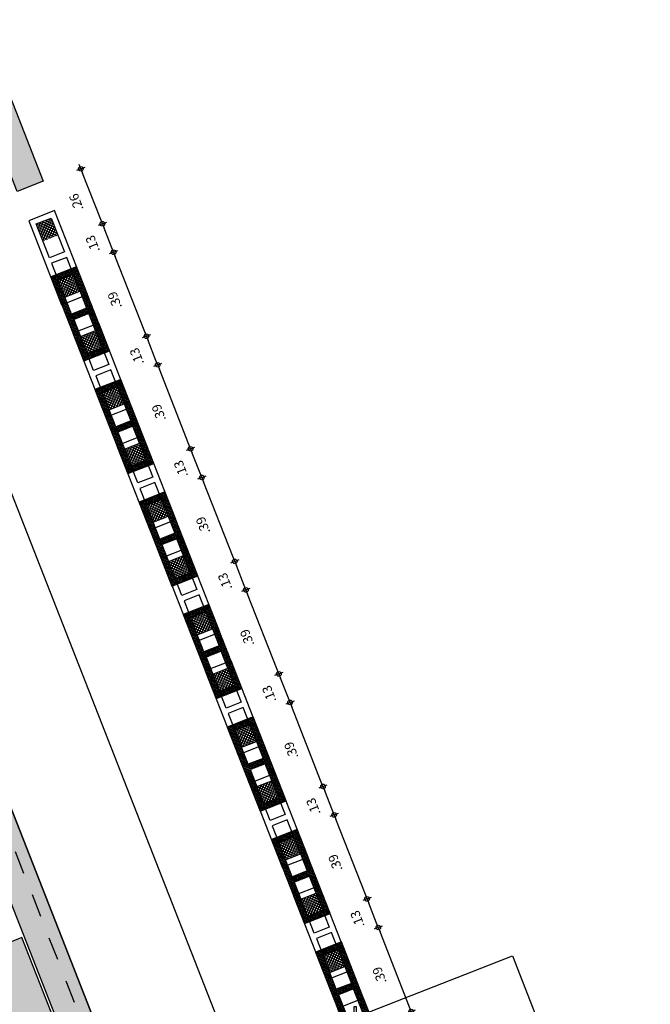
# Model space of a CAD drawing. Units: metres. Extents: x 922956 to 1131393, y 1122808 to 1325443.
# Drawn here: x 978973 to 978976, y 1122902 to 1122907 of the extents above; entities that cross this region are included whole.
import ezdxf

# ---------------------------------------------------------------- set-up
doc = ezdxf.new("R2010")
doc.units = ezdxf.units.M
doc.linetypes.add('DASHED2', pattern=[0.375, 0.25, -0.125])
for name, color, linetype in [('18-ACHU0', 250, 'Continuous'), ('ACHU0', 250, 'Continuous'), ('ACHU1', 251, 'Continuous'), ('ACHU4', 254, 'Continuous'), ('ACHU5 BLANCO', 255, 'Continuous'), ('COTAS 25', 210, 'Continuous'), ('ESPECIFICACION 25', 190, 'Continuous'), ('MUROS - MAMPOSTERIA', 3, 'Continuous'), ('PLANO2', 3, 'Continuous'), ('PLANO3', 4, 'Continuous'), ('PLANO4', 5, 'Continuous'), ('PLANO5', 6, 'Continuous'), ('PROYECCIONES', 53, 'DASHED2')]:
    doc.layers.add(name, color=color, linetype=linetype)
doc.styles.add('TEXTO SED', font='Arial Regular.ttf')
doc.styles.add('TEXTO SED CONSULTORIAS', font='Arial Regular.ttf')
doc.dimstyles.new('DIM25', dxfattribs={"dimtxt": 0.04, "dimasz": 0.02, "dimexe": 0, "dimexo": 0, "dimgap": 0.005, "dimtad": 0, "dimzin": 4, "dimdsep": 46, "dimtxsty": 'TEXTO SED', "dimblk1": 'DIMBLK', "dimblk2": 'DIMBLK', "dimsah": 1, "dimcen": 0.2, "dimse1": 1, "dimse2": 1, "dimclrd": 8, "dimclre": 256, "dimclrt": 9, "dimazin": 3, "dimtfac": 1, "dimtix": 1, "dimtmove": 2, "dimatfit": 3, "dimldrblk": 'DIMBLK', "dimfxl": 0, "dimtvp": 1.75, "dimtolj": 1, "dimtzin": 4, "dimlwd": -1, "dimarcsym": 0})
doc.dimstyles.new('LEADER', dxfattribs={"dimscale": 0.1, "dimtxt": 0.15, "dimasz": 0.1, "dimexe": 0.25, "dimexo": 0.5, "dimgap": 0.1, "dimtad": 1, "dimdec": 0, "dimlfac": 1000, "dimzin": 4, "dimdsep": 46, "dimtxsty": 'TEXTO SED CONSULTORIAS', "dimblk": 'DOTBLANK', "dimcen": -0.25, "dimdle": 0.5, "dimse1": 1, "dimse2": 1, "dimclrd": 8, "dimclre": 8, "dimclrt": 2, "dimadec": 0, "dimazin": 0, "dimtfac": 1, "dimtdec": 0, "dimtix": 1, "dimtmove": 2, "dimatfit": 3, "dimldrblk": 'INDICE', "dimfxl": 1, "dimtolj": 1, "dimtzin": 0, "dimarcsym": 0})
pattern_1 = [(156.427543, (978992.475858, 1122919.536536), (-0.0039990848, -0.0091655508), []), (246.427543, (978992.475858, 1122919.536536), (0.0091655508, -0.0039990848), [])]
pattern_2 = [(156.427543, (978992.284976, 1122920.022921), (-0.0039990848, -0.0091655508), []), (246.427543, (978992.284976, 1122920.022921), (0.0091655508, -0.0039990848), [])]
pattern_3 = [(156.427543, (978992.094094, 1122920.509306), (-0.0039990848, -0.0091655508), []), (246.427543, (978992.094094, 1122920.509306), (0.0091655508, -0.0039990848), [])]
pattern_4 = [(156.427543, (978991.903212, 1122920.995691), (-0.0039990848, -0.0091655508), []), (246.427543, (978991.903212, 1122920.995691), (0.0091655508, -0.0039990848), [])]
pattern_5 = [(156.427543, (978991.71233, 1122921.482076), (-0.0039990848, -0.0091655508), []), (246.427543, (978991.71233, 1122921.482076), (0.0091655508, -0.0039990848), [])]
pattern_6 = [(156.427543, (978991.521448, 1122921.968461), (-0.0039990848, -0.0091655508), []), (246.427543, (978991.521448, 1122921.968461), (0.0091655508, -0.0039990848), [])]
pattern_7 = [(156.427543, (978991.330566, 1122922.454846), (-0.0039990848, -0.0091655508), []), (246.427543, (978991.330566, 1122922.454846), (0.0091655508, -0.0039990848), [])]

# ---------------------------------------------------------------- blocks, each defined once
blk = doc.blocks.new('00-PLANTA BLOQUE CONCRETO')
at = {"layer": '18-ACHU0'}
h = blk.add_hatch(dxfattribs=at)
h.set_pattern_fill('_USER', color=256, scale=0.005, angle=-24.5833, pattern_type=0)
h.set_pattern_definition([(45, (9.609705, -22.663322), (-0.0035355339, 0.0035355339), [])])
h.paths.add_polyline_path([(0.1825, -0.025), (0.025, -0.025), (0.025, -0.095), (0.1825, -0.095)], flags=16)
h.paths.add_polyline_path([(0.2075, -0.025), (0.365, -0.025), (0.365, -0.095), (0.2075, -0.095)], flags=16)
h.paths.add_polyline_path([(0, -0.12), (0.39, -0.12), (0.39, 0), (0, 0)])
at = {"layer": 'ACHU5 BLANCO'}
h = blk.add_hatch(color=256, dxfattribs=at)
h.dxf.hatch_style = 1
h.paths.add_polyline_path([(0, -0.12), (0.39, -0.12), (0.39, 0), (0, 0)])
h.paths.add_polyline_path([(0.1825, -0.025), (0.025, -0.025), (0.025, -0.095), (0.1825, -0.095)], flags=16)
h.paths.add_polyline_path([(0.2075, -0.025), (0.365, -0.025), (0.365, -0.095), (0.2075, -0.095)], flags=16)
at = {"layer": 'PLANO2', "ltscale": 0.25}
for points in [[(0, -0.12), (0.39, -0.12), (0.39, 0), (0, 0)], [(0.1825, -0.025), (0.025, -0.025), (0.025, -0.095), (0.1825, -0.095)], [(0.2075, -0.025), (0.365, -0.025), (0.365, -0.095), (0.2075, -0.095)]]:
    blk.add_lwpolyline(points, close=True, dxfattribs=at)
blk = doc.blocks.new('DIMBLK')
for q in [(-1, 0), (0, 1), (1, 0), (0, -1)]:
    blk.add_line((0, 0), q)
blk.add_circle((0, 0), 0.5)
blk = doc.blocks.new('*D535')
at = {"layer": 'COTAS 25', "color": 8, "transparency": 16777216}
blk.add_line((978975.1539, 1122902.4368), (978975.0261, 1122902.7626), dxfattribs=at)
at = {"layer": 'Defpoints', "color": 0, "transparency": 16777216}
for p in [(978975.0188, 1122902.7812), (978974.8589, 1122902.7185), (978975.0014, 1122902.3554)]:
    blk.add_point(p, dxfattribs=at)
at = {"layer": 'COTAS 25', "color": 8, "transparency": 16777216, "xscale": 0.02, "yscale": 0.02, "zscale": 0.02}
for p, rotation in [((978975.0188, 1122902.7812), 111.4275429723061), ((978975.1612, 1122902.4182), 291.4275429723061)]:
    blk.add_blockref('DIMBLK', p, dxfattribs=dict(at, rotation=rotation))
at = {"layer": 'COTAS 25', "color": 9, "transparency": 16777216, "insert": (978975.0234, 1122902.5736), "char_height": 0.04, "attachment_point": 5, "rotation": 111.4275, "style": 'TEXTO SED'}
blk.add_mtext('\\A1;.39', dxfattribs=at)
blk = doc.blocks.new('*D536')
at = {"layer": 'COTAS 25', "color": 8, "transparency": 16777216}
blk.add_line((978975.0114, 1122902.7998), (978974.9777, 1122902.8859), dxfattribs=at)
at = {"layer": 'Defpoints', "color": 0, "transparency": 16777216}
for p in [(978974.9703, 1122902.9045), (978974.8105, 1122902.8418), (978974.8589, 1122902.7185)]:
    blk.add_point(p, dxfattribs=at)
at = {"layer": 'COTAS 25', "color": 8, "transparency": 16777216, "xscale": 0.02, "yscale": 0.02, "zscale": 0.02}
for p, rotation in [((978974.9703, 1122902.9045), 111.4275429723061), ((978975.0188, 1122902.7812), 291.4275429723061)]:
    blk.add_blockref('DIMBLK', p, dxfattribs=dict(at, rotation=rotation))
at = {"layer": 'COTAS 25', "color": 9, "transparency": 16777216, "insert": (978974.928, 1122902.8167), "char_height": 0.04, "attachment_point": 5, "rotation": 111.4275, "style": 'TEXTO SED'}
blk.add_mtext('\\A1;.13', dxfattribs=at)
blk = doc.blocks.new('*D537')
at = {"layer": 'COTAS 25', "color": 8, "transparency": 16777216}
blk.add_line((978974.963, 1122902.9232), (978974.8352, 1122903.249), dxfattribs=at)
at = {"layer": 'Defpoints', "color": 0, "transparency": 16777216}
for p in [(978974.8279, 1122903.2676), (978974.668, 1122903.2049), (978974.8105, 1122902.8418)]:
    blk.add_point(p, dxfattribs=at)
at = {"layer": 'COTAS 25', "color": 8, "transparency": 16777216, "xscale": 0.02, "yscale": 0.02, "zscale": 0.02}
for p, rotation in [((978974.8279, 1122903.2676), 111.4275429723061), ((978974.9703, 1122902.9045), 291.4275429723061)]:
    blk.add_blockref('DIMBLK', p, dxfattribs=dict(at, rotation=rotation))
at = {"layer": 'COTAS 25', "color": 9, "transparency": 16777216, "insert": (978974.8325, 1122903.0599), "char_height": 0.04, "attachment_point": 5, "rotation": 111.4275, "style": 'TEXTO SED'}
blk.add_mtext('\\A1;.39', dxfattribs=at)
blk = doc.blocks.new('*D538')
at = {"layer": 'COTAS 25', "color": 8, "transparency": 16777216}
blk.add_line((978974.8206, 1122903.2862), (978974.7868, 1122903.3723), dxfattribs=at)
at = {"layer": 'Defpoints', "color": 0, "transparency": 16777216}
for p in [(978974.7795, 1122903.3909), (978974.6196, 1122903.3282), (978974.668, 1122903.2049)]:
    blk.add_point(p, dxfattribs=at)
at = {"layer": 'COTAS 25', "color": 8, "transparency": 16777216, "xscale": 0.02, "yscale": 0.02, "zscale": 0.02}
for p, rotation in [((978974.7795, 1122903.3909), 111.4275429723061), ((978974.8279, 1122903.2676), 291.4275429723061)]:
    blk.add_blockref('DIMBLK', p, dxfattribs=dict(at, rotation=rotation))
at = {"layer": 'COTAS 25', "color": 9, "transparency": 16777216, "insert": (978974.7371, 1122903.3031), "char_height": 0.04, "attachment_point": 5, "rotation": 111.4275, "style": 'TEXTO SED'}
blk.add_mtext('\\A1;.13', dxfattribs=at)
blk = doc.blocks.new('*D539')
at = {"layer": 'COTAS 25', "color": 8, "transparency": 16777216}
blk.add_line((978974.7722, 1122903.4095), (978974.6443, 1122903.7354), dxfattribs=at)
at = {"layer": 'Defpoints', "color": 0, "transparency": 16777216}
for p in [(978974.637, 1122903.754), (978974.4771, 1122903.6912), (978974.6196, 1122903.3282)]:
    blk.add_point(p, dxfattribs=at)
at = {"layer": 'COTAS 25', "color": 8, "transparency": 16777216, "xscale": 0.02, "yscale": 0.02, "zscale": 0.02}
for p, rotation in [((978974.637, 1122903.754), 111.4275429723061), ((978974.7795, 1122903.3909), 291.4275429723061)]:
    blk.add_blockref('DIMBLK', p, dxfattribs=dict(at, rotation=rotation))
at = {"layer": 'COTAS 25', "color": 9, "transparency": 16777216, "insert": (978974.6416, 1122903.5463), "char_height": 0.04, "attachment_point": 5, "rotation": 111.4275, "style": 'TEXTO SED'}
blk.add_mtext('\\A1;.39', dxfattribs=at)
blk = doc.blocks.new('*D540')
at = {"layer": 'COTAS 25', "color": 8, "transparency": 16777216}
blk.add_line((978974.6297, 1122903.7726), (978974.5959, 1122903.8587), dxfattribs=at)
at = {"layer": 'Defpoints', "color": 0, "transparency": 16777216}
for p in [(978974.5886, 1122903.8773), (978974.4287, 1122903.8146), (978974.4771, 1122903.6912)]:
    blk.add_point(p, dxfattribs=at)
at = {"layer": 'COTAS 25', "color": 8, "transparency": 16777216, "xscale": 0.02, "yscale": 0.02, "zscale": 0.02}
for p, rotation in [((978974.5886, 1122903.8773), 111.4275429723061), ((978974.637, 1122903.754), 291.4275429723061)]:
    blk.add_blockref('DIMBLK', p, dxfattribs=dict(at, rotation=rotation))
at = {"layer": 'COTAS 25', "color": 9, "transparency": 16777216, "insert": (978974.5462, 1122903.7895), "char_height": 0.04, "attachment_point": 5, "rotation": 111.4275, "style": 'TEXTO SED'}
blk.add_mtext('\\A1;.13', dxfattribs=at)
blk = doc.blocks.new('*D541')
at = {"layer": 'COTAS 25', "color": 8, "transparency": 16777216}
blk.add_line((978974.5813, 1122903.8959), (978974.4534, 1122904.2217), dxfattribs=at)
at = {"layer": 'Defpoints', "color": 0, "transparency": 16777216}
for p in [(978974.4461, 1122904.2404), (978974.2863, 1122904.1776), (978974.4287, 1122903.8146)]:
    blk.add_point(p, dxfattribs=at)
at = {"layer": 'COTAS 25', "color": 8, "transparency": 16777216, "xscale": 0.02, "yscale": 0.02, "zscale": 0.02}
for p, rotation in [((978974.4461, 1122904.2404), 111.4275429723061), ((978974.5886, 1122903.8773), 291.4275429723061)]:
    blk.add_blockref('DIMBLK', p, dxfattribs=dict(at, rotation=rotation))
at = {"layer": 'COTAS 25', "color": 9, "transparency": 16777216, "insert": (978974.4508, 1122904.0327), "char_height": 0.04, "attachment_point": 5, "rotation": 111.4275, "style": 'TEXTO SED'}
blk.add_mtext('\\A1;.39', dxfattribs=at)
blk = doc.blocks.new('*D542')
at = {"layer": 'COTAS 25', "color": 8, "transparency": 16777216}
blk.add_line((978974.4388, 1122904.259), (978974.405, 1122904.3451), dxfattribs=at)
at = {"layer": 'Defpoints', "color": 0, "transparency": 16777216}
for p in [(978974.3977, 1122904.3637), (978974.2379, 1122904.301), (978974.2863, 1122904.1776)]:
    blk.add_point(p, dxfattribs=at)
at = {"layer": 'COTAS 25', "color": 8, "transparency": 16777216, "xscale": 0.02, "yscale": 0.02, "zscale": 0.02}
for p, rotation in [((978974.3977, 1122904.3637), 111.4275429723061), ((978974.4461, 1122904.2404), 291.4275429723061)]:
    blk.add_blockref('DIMBLK', p, dxfattribs=dict(at, rotation=rotation))
at = {"layer": 'COTAS 25', "color": 9, "transparency": 16777216, "insert": (978974.3553, 1122904.2759), "char_height": 0.04, "attachment_point": 5, "rotation": 111.4275, "style": 'TEXTO SED'}
blk.add_mtext('\\A1;.13', dxfattribs=at)
blk = doc.blocks.new('*D543')
at = {"layer": 'COTAS 25', "color": 8, "transparency": 16777216}
blk.add_line((978974.3904, 1122904.3823), (978974.2625, 1122904.7081), dxfattribs=at)
at = {"layer": 'Defpoints', "color": 0, "transparency": 16777216}
for p in [(978974.2552, 1122904.7267), (978974.0954, 1122904.664), (978974.2379, 1122904.301)]:
    blk.add_point(p, dxfattribs=at)
at = {"layer": 'COTAS 25', "color": 8, "transparency": 16777216, "xscale": 0.02, "yscale": 0.02, "zscale": 0.02}
for p, rotation in [((978974.2552, 1122904.7267), 111.4275429723061), ((978974.3977, 1122904.3637), 291.4275429723061)]:
    blk.add_blockref('DIMBLK', p, dxfattribs=dict(at, rotation=rotation))
at = {"layer": 'COTAS 25', "color": 9, "transparency": 16777216, "insert": (978974.2599, 1122904.5191), "char_height": 0.04, "attachment_point": 5, "rotation": 111.4275, "style": 'TEXTO SED'}
blk.add_mtext('\\A1;.39', dxfattribs=at)
blk = doc.blocks.new('*D544')
at = {"layer": 'COTAS 25', "color": 8, "transparency": 16777216}
blk.add_line((978974.2479, 1122904.7454), (978974.2141, 1122904.8315), dxfattribs=at)
at = {"layer": 'Defpoints', "color": 0, "transparency": 16777216}
for p in [(978974.2068, 1122904.8501), (978974.047, 1122904.7874), (978974.0954, 1122904.664)]:
    blk.add_point(p, dxfattribs=at)
at = {"layer": 'COTAS 25', "color": 8, "transparency": 16777216, "xscale": 0.02, "yscale": 0.02, "zscale": 0.02}
for p, rotation in [((978974.2068, 1122904.8501), 111.4275429723061), ((978974.2552, 1122904.7267), 291.4275429723061)]:
    blk.add_blockref('DIMBLK', p, dxfattribs=dict(at, rotation=rotation))
at = {"layer": 'COTAS 25', "color": 9, "transparency": 16777216, "insert": (978974.1644, 1122904.7623), "char_height": 0.04, "attachment_point": 5, "rotation": 111.4275, "style": 'TEXTO SED'}
blk.add_mtext('\\A1;.13', dxfattribs=at)
blk = doc.blocks.new('*D545')
at = {"layer": 'COTAS 25', "color": 8, "transparency": 16777216}
blk.add_line((978974.1995, 1122904.8687), (978974.0717, 1122905.1945), dxfattribs=at)
at = {"layer": 'Defpoints', "color": 0, "transparency": 16777216}
for p in [(978974.0643, 1122905.2131), (978973.9045, 1122905.1504), (978974.047, 1122904.7874)]:
    blk.add_point(p, dxfattribs=at)
at = {"layer": 'COTAS 25', "color": 8, "transparency": 16777216, "xscale": 0.02, "yscale": 0.02, "zscale": 0.02}
for p, rotation in [((978974.0643, 1122905.2131), 111.4275429723061), ((978974.2068, 1122904.8501), 291.4275429723061)]:
    blk.add_blockref('DIMBLK', p, dxfattribs=dict(at, rotation=rotation))
at = {"layer": 'COTAS 25', "color": 9, "transparency": 16777216, "insert": (978974.069, 1122905.0055), "char_height": 0.04, "attachment_point": 5, "rotation": 111.4275, "style": 'TEXTO SED'}
blk.add_mtext('\\A1;.39', dxfattribs=at)
blk = doc.blocks.new('*D546')
at = {"layer": 'COTAS 25', "color": 8, "transparency": 16777216}
blk.add_line((978974.057, 1122905.2317), (978974.0232, 1122905.3179), dxfattribs=at)
at = {"layer": 'Defpoints', "color": 0, "transparency": 16777216}
for p in [(978974.0159, 1122905.3365), (978973.8561, 1122905.2737), (978973.9045, 1122905.1504)]:
    blk.add_point(p, dxfattribs=at)
at = {"layer": 'COTAS 25', "color": 8, "transparency": 16777216, "xscale": 0.02, "yscale": 0.02, "zscale": 0.02}
for p, rotation in [((978974.0159, 1122905.3365), 111.4275429723061), ((978974.0643, 1122905.2131), 291.4275429723061)]:
    blk.add_blockref('DIMBLK', p, dxfattribs=dict(at, rotation=rotation))
at = {"layer": 'COTAS 25', "color": 9, "transparency": 16777216, "insert": (978973.9736, 1122905.2487), "char_height": 0.04, "attachment_point": 5, "rotation": 111.4275, "style": 'TEXTO SED'}
blk.add_mtext('\\A1;.13', dxfattribs=at)
blk = doc.blocks.new('*D547')
at = {"layer": 'COTAS 25', "color": 8, "transparency": 16777216}
blk.add_line((978974.0086, 1122905.3551), (978973.8808, 1122905.6809), dxfattribs=at)
at = {"layer": 'Defpoints', "color": 0, "transparency": 16777216}
for p in [(978973.8735, 1122905.6995), (978973.7136, 1122905.6368), (978973.8561, 1122905.2737)]:
    blk.add_point(p, dxfattribs=at)
at = {"layer": 'COTAS 25', "color": 8, "transparency": 16777216, "xscale": 0.02, "yscale": 0.02, "zscale": 0.02}
for p, rotation in [((978973.8735, 1122905.6995), 111.4275429723061), ((978974.0159, 1122905.3365), 291.4275429723061)]:
    blk.add_blockref('DIMBLK', p, dxfattribs=dict(at, rotation=rotation))
at = {"layer": 'COTAS 25', "color": 9, "transparency": 16777216, "insert": (978973.8781, 1122905.4919), "char_height": 0.04, "attachment_point": 5, "rotation": 111.4275, "style": 'TEXTO SED'}
blk.add_mtext('\\A1;.39', dxfattribs=at)
blk = doc.blocks.new('*D548')
at = {"layer": 'COTAS 25', "color": 8, "transparency": 16777216}
blk.add_line((978973.8662, 1122905.7181), (978973.8324, 1122905.8042), dxfattribs=at)
at = {"layer": 'Defpoints', "color": 0, "transparency": 16777216}
for p in [(978973.8251, 1122905.8229), (978973.6652, 1122905.7601), (978973.7136, 1122905.6368)]:
    blk.add_point(p, dxfattribs=at)
at = {"layer": 'COTAS 25', "color": 8, "transparency": 16777216, "xscale": 0.02, "yscale": 0.02, "zscale": 0.02}
for p, rotation in [((978973.8251, 1122905.8229), 111.4275429723061), ((978973.8735, 1122905.6995), 291.4275429723061)]:
    blk.add_blockref('DIMBLK', p, dxfattribs=dict(at, rotation=rotation))
at = {"layer": 'COTAS 25', "color": 9, "transparency": 16777216, "insert": (978973.7827, 1122905.7351), "char_height": 0.04, "attachment_point": 5, "rotation": 111.4275, "style": 'TEXTO SED'}
blk.add_mtext('\\A1;.13', dxfattribs=at)
blk = doc.blocks.new('*D549')
at = {"layer": 'COTAS 25', "color": 8, "transparency": 16777216}
blk.add_line((978973.8178, 1122905.8415), (978973.7392, 1122906.0416), dxfattribs=at)
at = {"layer": 'Defpoints', "color": 0, "transparency": 16777216}
for p in [(978973.7319, 1122906.0602), (978973.5721, 1122905.9975), (978973.6652, 1122905.7601)]:
    blk.add_point(p, dxfattribs=at)
at = {"layer": 'COTAS 25', "color": 8, "transparency": 16777216, "xscale": 0.02, "yscale": 0.02, "zscale": 0.02}
for p, rotation in [((978973.7319, 1122906.0602), 111.4275429723061), ((978973.8251, 1122905.8229), 291.4275429723061)]:
    blk.add_blockref('DIMBLK', p, dxfattribs=dict(at, rotation=rotation))
at = {"layer": 'COTAS 25', "color": 9, "transparency": 16777216, "insert": (978973.7119, 1122905.9154), "char_height": 0.04, "attachment_point": 5, "rotation": 111.4275, "style": 'TEXTO SED'}
blk.add_mtext('\\A1;.26', dxfattribs=at)
blk = doc.blocks.new('_DotBlank')
at = {"color": 0, "lineweight": -2}
blk.add_line((-0.5, 0), (-1, 0), dxfattribs=at)
blk.add_circle((0, 0), 0.5, dxfattribs=at)
blk = doc.blocks.new('INDICE')
blk.add_line((0, 0), (-2, 0))
blk.add_lwpolyline([(-0.7, 1.73), (-0.41, 1.85), (0.35, 0), (-0.41, -1.85), (-0.7, -1.73), (0, 0)], close=True)

msp = doc.modelspace()

# ---------------------------------------------------------------- hatches: boundary and pattern name
at = {"layer": 'ACHU0'}
h = msp.add_hatch(dxfattribs=at)
h.set_pattern_fill('_USER', color=256, scale=0.01, angle=86.8443, double=1, pattern_type=0)
h.set_pattern_definition(pattern_7)
h.paths.add_polyline_path([(978973.5389, 1122905.822), (978973.5676, 1122905.7487), (978973.6328, 1122905.7743), (978973.604, 1122905.8476)])
h = msp.add_hatch(dxfattribs=at)
h.set_pattern_fill('_USER', color=256, scale=0.01, angle=86.8443, double=1, pattern_type=0)
h.set_pattern_definition(pattern_7)
h.paths.add_polyline_path([(978973.6343, 1122905.5788), (978973.6631, 1122905.5055), (978973.7282, 1122905.5311), (978973.6995, 1122905.6044)])
h = msp.add_hatch(dxfattribs=at)
h.set_pattern_fill('_USER', color=256, scale=0.01, angle=86.8443, double=1, pattern_type=0)
h.set_pattern_definition(pattern_6)
h.paths.add_polyline_path([(978973.7298, 1122905.3356), (978973.7585, 1122905.2623), (978973.8237, 1122905.2879), (978973.7949, 1122905.3612)])
h = msp.add_hatch(dxfattribs=at)
h.set_pattern_fill('_USER', color=256, scale=0.01, angle=86.8443, double=1, pattern_type=0)
h.set_pattern_definition(pattern_6)
h.paths.add_polyline_path([(978973.8252, 1122905.0924), (978973.854, 1122905.0191), (978973.9191, 1122905.0447), (978973.8904, 1122905.118)])
h = msp.add_hatch(dxfattribs=at)
h.set_pattern_fill('_USER', color=256, scale=0.01, angle=86.8443, double=1, pattern_type=0)
h.set_pattern_definition(pattern_5)
h.paths.add_polyline_path([(978973.9206, 1122904.8492), (978973.9494, 1122904.7759), (978974.0146, 1122904.8015), (978973.9858, 1122904.8748)])
h = msp.add_hatch(dxfattribs=at)
h.set_pattern_fill('_USER', color=256, scale=0.01, angle=86.8443, double=1, pattern_type=0)
h.set_pattern_definition(pattern_5)
h.paths.add_polyline_path([(978974.0161, 1122904.606), (978974.0448, 1122904.5327), (978974.11, 1122904.5583), (978974.0812, 1122904.6316)])
h = msp.add_hatch(dxfattribs=at)
h.set_pattern_fill('_USER', color=256, scale=0.01, angle=86.8443, double=1, pattern_type=0)
h.set_pattern_definition(pattern_4)
h.paths.add_polyline_path([(978974.1115, 1122904.3628), (978974.1403, 1122904.2895), (978974.2054, 1122904.3151), (978974.1767, 1122904.3884)])
h = msp.add_hatch(dxfattribs=at)
h.set_pattern_fill('_USER', color=256, scale=0.01, angle=86.8443, double=1, pattern_type=0)
h.set_pattern_definition(pattern_4)
h.paths.add_polyline_path([(978974.207, 1122904.1196), (978974.2357, 1122904.0463), (978974.3009, 1122904.0719), (978974.2721, 1122904.1452)])
h = msp.add_hatch(dxfattribs=at)
h.set_pattern_fill('_USER', color=256, scale=0.01, angle=86.8443, double=1, pattern_type=0)
h.set_pattern_definition(pattern_3)
h.paths.add_polyline_path([(978974.3024, 1122903.8765), (978974.3312, 1122903.8031), (978974.3963, 1122903.8287), (978974.3676, 1122903.902)])
h = msp.add_hatch(dxfattribs=at)
h.set_pattern_fill('_USER', color=256, scale=0.01, angle=86.8443, double=1, pattern_type=0)
h.set_pattern_definition(pattern_3)
h.paths.add_polyline_path([(978974.3978, 1122903.6333), (978974.4266, 1122903.56), (978974.4918, 1122903.5855), (978974.463, 1122903.6588)])
h = msp.add_hatch(dxfattribs=at)
h.set_pattern_fill('_USER', color=256, scale=0.01, angle=86.8443, double=1, pattern_type=0)
h.set_pattern_definition(pattern_2)
h.paths.add_polyline_path([(978974.4933, 1122903.3901), (978974.5221, 1122903.3168), (978974.5872, 1122903.3423), (978974.5584, 1122903.4156)])
h = msp.add_hatch(dxfattribs=at)
h.set_pattern_fill('_USER', color=256, scale=0.01, angle=86.8443, double=1, pattern_type=0)
h.set_pattern_definition(pattern_2)
h.paths.add_polyline_path([(978974.5887, 1122903.1469), (978974.6175, 1122903.0736), (978974.6827, 1122903.0991), (978974.6539, 1122903.1725)])
h = msp.add_hatch(dxfattribs=at)
h.set_pattern_fill('_USER', color=256, scale=0.01, angle=86.8443, double=1, pattern_type=0)
h.set_pattern_definition(pattern_1)
h.paths.add_polyline_path([(978974.6842, 1122902.9037), (978974.7129, 1122902.8304), (978974.7781, 1122902.856), (978974.7493, 1122902.9293)])
h = msp.add_hatch(dxfattribs=at)
h.set_pattern_fill('_USER', color=256, scale=0.01, angle=86.8443, double=1, pattern_type=0)
h.set_pattern_definition(pattern_1)
h.paths.add_polyline_path([(978974.7796, 1122902.6605), (978974.8084, 1122902.5872), (978974.8735, 1122902.6128), (978974.8448, 1122902.6861)])
at = {"layer": 'ACHU1'}
h = msp.add_hatch(color=256, dxfattribs=at)
h.dxf.hatch_style = 1
h.paths.add_polyline_path([(978973.4567, 1122905.963), (978973.1827, 1122906.6611), (978973.2944, 1122906.7049), (978973.5684, 1122906.0068)])
at = {"layer": 'ACHU4'}
h = msp.add_hatch(color=256, dxfattribs=at)
h.dxf.hatch_style = 1
h.paths.add_polyline_path([(978974.8675, 1122899.6307), (978972.5258, 1122905.5976), (978972.3862, 1122905.5428), (978974.7279, 1122899.5759)])
h = msp.add_hatch(color=256, dxfattribs=at)
h.dxf.hatch_style = 1
h.paths.add_polyline_path([(978973.619, 1122902.3742), (978973.4765, 1122902.7372), (978973.2996, 1122902.6678), (978973.4421, 1122902.3048)])

# ---------------------------------------------------------------- linework, layer by layer
at = {"layer": 'MUROS - MAMPOSTERIA', "elevation": 3.0095}
msp.add_lwpolyline([(978973.4567, 1122905.963), (978973.1827, 1122906.6611), (978973.2944, 1122906.7049), (978973.5684, 1122906.0068)], close=True, dxfattribs=at)
at = {"layer": 'PLANO3', "elevation": 3.0095}
msp.add_lwpolyline([(978975.5321, 1122899.3061), (978972.7922, 1122906.2876), (978972.3267, 1122906.1049), (978975.0666, 1122899.1234)], close=True, dxfattribs=at)
at = {"layer": 'PLANO4', "elevation": 3.0095}
for points in [[(978974.8675, 1122899.6307), (978972.5258, 1122905.5976), (978972.3862, 1122905.5428), (978974.7279, 1122899.5759)], [(978973.619, 1122902.3742), (978973.4765, 1122902.7372), (978973.2996, 1122902.6678), (978973.4421, 1122902.3048)]]:
    msp.add_lwpolyline(points, close=True, dxfattribs=at)
at = {"layer": 'PLANO5', "ltscale": 0.25, "elevation": 3.0095}
for points in [[(978973.7606, 1122905.5169), (978973.6182, 1122905.88), (978973.5065, 1122905.8361), (978973.6489, 1122905.4731)], [(978973.5964, 1122905.6754), (978973.5389, 1122905.822), (978973.604, 1122905.8476), (978973.6616, 1122905.701)], [(978973.6055, 1122905.6521), (978973.6631, 1122905.5055), (978973.7282, 1122905.5311), (978973.6707, 1122905.6777)], [(978973.9515, 1122905.0305), (978973.8091, 1122905.3936), (978973.6973, 1122905.3497), (978973.8398, 1122904.9867)], [(978973.7873, 1122905.189), (978973.7298, 1122905.3356), (978973.7949, 1122905.3612), (978973.8525, 1122905.2146)], [(978973.7964, 1122905.1657), (978973.854, 1122905.0191), (978973.9191, 1122905.0447), (978973.8616, 1122905.1913)], [(978974.1424, 1122904.5442), (978973.9999, 1122904.9072), (978973.8882, 1122904.8634), (978974.0307, 1122904.5003)], [(978973.9782, 1122904.7026), (978973.9206, 1122904.8492), (978973.9858, 1122904.8748), (978974.0433, 1122904.7282)], [(978973.9873, 1122904.6793), (978974.0448, 1122904.5327), (978974.11, 1122904.5583), (978974.0525, 1122904.7049)], [(978974.3333, 1122904.0578), (978974.1908, 1122904.4208), (978974.0791, 1122904.377), (978974.2216, 1122904.0139)], [(978974.1691, 1122904.2162), (978974.1115, 1122904.3628), (978974.1767, 1122904.3884), (978974.2342, 1122904.2418)], [(978974.1782, 1122904.193), (978974.2357, 1122904.0463), (978974.3009, 1122904.0719), (978974.2434, 1122904.2185)], [(978974.5242, 1122903.5714), (978974.3817, 1122903.9344), (978974.27, 1122903.8906), (978974.4125, 1122903.5276)], [(978974.3599, 1122903.7298), (978974.3024, 1122903.8765), (978974.3676, 1122903.902), (978974.4251, 1122903.7554)], [(978974.3691, 1122903.7066), (978974.4266, 1122903.56), (978974.4918, 1122903.5855), (978974.4342, 1122903.7321)], [(978974.7151, 1122903.085), (978974.5726, 1122903.448), (978974.4609, 1122903.4042), (978974.6034, 1122903.0412)], [(978974.5508, 1122903.2435), (978974.4933, 1122903.3901), (978974.5584, 1122903.4156), (978974.616, 1122903.269)], [(978974.56, 1122903.2202), (978974.6175, 1122903.0736), (978974.6827, 1122903.0991), (978974.6251, 1122903.2458)], [(978974.9059, 1122902.5986), (978974.7635, 1122902.9617), (978974.6518, 1122902.9178), (978974.7942, 1122902.5548)], [(978974.7417, 1122902.7571), (978974.6842, 1122902.9037), (978974.7493, 1122902.9293), (978974.8069, 1122902.7826)], [(978974.7508, 1122902.7338), (978974.8084, 1122902.5872), (978974.8735, 1122902.6128), (978974.816, 1122902.7594)], [(978975.0968, 1122902.1122), (978974.9543, 1122902.4753), (978974.8426, 1122902.4314), (978974.9851, 1122902.0684)]]:
    msp.add_lwpolyline(points, close=True, dxfattribs=at)
at = {"layer": 'PROYECCIONES', "ltscale": 0.25}
msp.add_line((978975.0201, 1122899.1052, 3.0095), (978972.2802, 1122906.0866, 3.0095), dxfattribs=at)

# ---------------------------------------------------------------- block references
at = {"layer": 'PLANO2', "rotation": 111.4275429702454}
for p in [(978973.7444, 1122905.2299, 3.0095), (978973.9353, 1122904.7435, 3.0095), (978974.1261, 1122904.2571, 3.0095), (978974.317, 1122903.7707, 3.0095), (978974.5079, 1122903.2844, 3.0095), (978974.6988, 1122902.798, 3.0095), (978974.8897, 1122902.3116, 3.0095)]:
    msp.add_blockref('00-PLANTA BLOQUE CONCRETO', p, dxfattribs=at)

# ---------------------------------------------------------------- dimensions: what is measured, and where the dimension line sits
at = {"layer": 'COTAS 25'}
for base, p1, p2, picture, middle in [((978973.7319, 1122906.0602, 3.0095), (978973.6652, 1122905.7601, 3.0095), (978973.5721, 1122905.9975, 3.0095), '*D549', (978973.7119, 1122905.9154, 3.0095)), ((978973.8251, 1122905.8229, 3.0095), (978973.7136, 1122905.6368, 3.0095), (978973.6652, 1122905.7601, 3.0095), '*D548', (978973.7827, 1122905.7351, 3.0095)), ((978973.8735, 1122905.6995, 3.0095), (978973.8561, 1122905.2737, 3.0095), (978973.7136, 1122905.6368, 3.0095), '*D547', (978973.8781, 1122905.4919, 3.0095)), ((978974.0159, 1122905.3365, 3.0095), (978973.9045, 1122905.1504, 3.0095), (978973.8561, 1122905.2737, 3.0095), '*D546', (978973.9736, 1122905.2487, 3.0095)), ((978974.0643, 1122905.2131, 3.0095), (978974.047, 1122904.7874, 3.0095), (978973.9045, 1122905.1504, 3.0095), '*D545', (978974.069, 1122905.0055, 3.0095)), ((978974.2068, 1122904.8501, 3.0095), (978974.0954, 1122904.664, 3.0095), (978974.047, 1122904.7874, 3.0095), '*D544', (978974.1644, 1122904.7623, 3.0095)), ((978974.2552, 1122904.7267, 3.0095), (978974.2379, 1122904.301, 3.0095), (978974.0954, 1122904.664, 3.0095), '*D543', (978974.2599, 1122904.5191, 3.0095)), ((978974.3977, 1122904.3637, 3.0095), (978974.2863, 1122904.1776, 3.0095), (978974.2379, 1122904.301, 3.0095), '*D542', (978974.3553, 1122904.2759, 3.0095)), ((978974.4461, 1122904.2404, 3.0095), (978974.4287, 1122903.8146, 3.0095), (978974.2863, 1122904.1776, 3.0095), '*D541', (978974.4508, 1122904.0327, 3.0095)), ((978974.5886, 1122903.8773, 3.0095), (978974.4771, 1122903.6912, 3.0095), (978974.4287, 1122903.8146, 3.0095), '*D540', (978974.5462, 1122903.7895, 3.0095)), ((978974.637, 1122903.754, 3.0095), (978974.6196, 1122903.3282, 3.0095), (978974.4771, 1122903.6912, 3.0095), '*D539', (978974.6416, 1122903.5463, 3.0095)), ((978974.7795, 1122903.3909, 3.0095), (978974.668, 1122903.2049, 3.0095), (978974.6196, 1122903.3282, 3.0095), '*D538', (978974.7371, 1122903.3031, 3.0095)), ((978974.8279, 1122903.2676, 3.0095), (978974.8105, 1122902.8418, 3.0095), (978974.668, 1122903.2049, 3.0095), '*D537', (978974.8325, 1122903.0599, 3.0095)), ((978974.9703, 1122902.9045, 3.0095), (978974.8589, 1122902.7185, 3.0095), (978974.8105, 1122902.8418, 3.0095), '*D536', (978974.928, 1122902.8167, 3.0095)), ((978975.0188, 1122902.7812, 3.0095), (978975.0014, 1122902.3554, 3.0095), (978974.8589, 1122902.7185, 3.0095), '*D535', (978975.0234, 1122902.5736, 3.0095))]:
    dim = msp.add_linear_dim(base=base, p1=p1, p2=p2, angle=111.4275, dimstyle='DIM25', dxfattribs=at)
    dim.commit()
    dim.dimension.update_dxf_attribs({"geometry": picture, "text_midpoint": middle})

# ---------------------------------------------------------------- leaders
at = {"layer": 'ESPECIFICACION 25'}
msp.add_leader([(978974.922, 1122902.3934, 3.0095), (978975.5993, 1122902.6592, 3.0095), (978976.1956, 1122901.1399, 3.0095)], dimstyle='LEADER', override={"dimscale": 0.25, "dimtad": 0}, dxfattribs=at)

doc.saveas('drawing.dxf')
